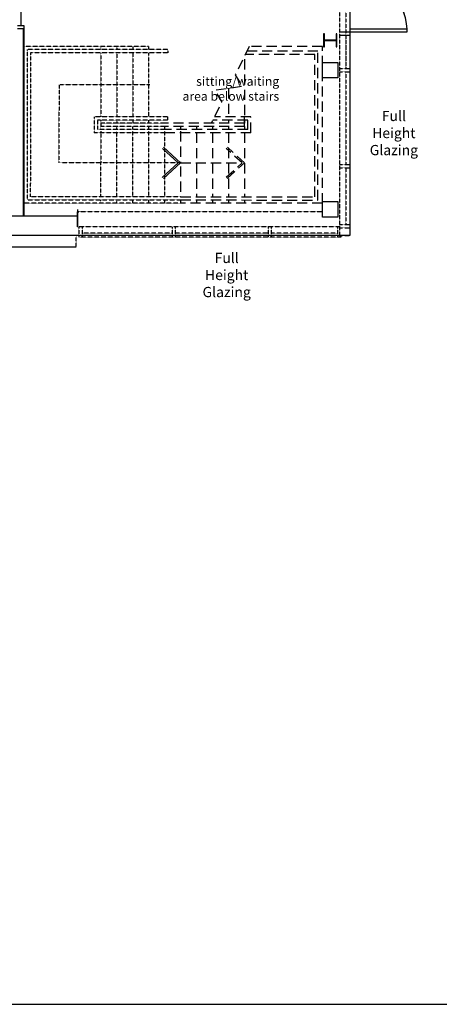
# Model space of a CAD drawing. Extents: x 591620 to 695534, y -356826 to -279762.
# Drawn here: x 672338 to 678904, y -356826 to -341437 of the extents above; entities that cross this region are included whole.
import ezdxf

# ---------------------------------------------------------------- set-up
doc = ezdxf.new("R2010")
doc.units = 0
doc.header["$LTSCALE"] = 0.025
doc.linetypes.add('DASHED', pattern=[19.05, 12.7, -6.35])
doc.linetypes.add('HIDDEN', pattern=[9.525, 6.35, -3.175])
doc.layers.get('DEFPOINTS').update_dxf_attribs({"linetype": 'CONTINUOUS'})
for name, color, linetype in [('B-SS_25_30_20-M-DOOR-CUT', 5, 'CONTINUOUS'), ('B-ZZ_20_10_70-M-REFERENCE', 251, 'CONTINUOUS'), ('EXISTING_-_DOOR_HEIGHTS', 133, 'CONTINUOUS'), ('EXISTING_-_DOORS_-_FIRE_DO', 1, 'CONTINUOUS'), ('EXISTING_-_GLAZING_EXTERNA', 8, 'DASHED'), ('EXISTING_-_STAIRS', 8, 'DASHED'), ('EXISTING_-_STRUCTURE_-_STE', 1, 'CONTINUOUS'), ('EXISTING_-_WALLS', 3, 'CONTINUOUS'), ('NEW_-_DOORS_INTERNAL', 2, 'CONTINUOUS'), ('NEW_-_TEXT_ROOM_NAMES___1', 133, 'CONTINUOUS'), ('NEW_-_WALLS', 1, 'CONTINUOUS')]:
    doc.layers.add(name, color=color, linetype=linetype)
doc.styles.add('MH_STANDARD', font='txt')
doc.styles.add('ROMAN_SINGLE', font='arial.ttf')

# ---------------------------------------------------------------- blocks, each defined once
blk = doc.blocks.new('DoorC90')
at = {"layer": 'B-SS_25_30_20-M-DOOR-CUT'}
for points in [[(0, 0.5), (0.023, 0.5), (0.023, 0), (0, 0)], [(1, 0.5), (0.977, 0.5), (0.977, 0), (1, 0)]]:
    blk.add_lwpolyline(points, close=True, dxfattribs=at)
for centre, start, end in [((0, 0), 0, 87.36477), ((1, 0), 92.63523, 180)]:
    blk.add_arc(centre, 0.5, start, end, dxfattribs=at)

msp = doc.modelspace()

# ---------------------------------------------------------------- linework, layer by layer
at = {"layer": 'B-ZZ_20_10_70-M-REFERENCE'}
for p, q in [((677341.5, -341626.4), (677501.5, -341626.4)), ((677094.5, -341656.3), (677094.5, -341860.6)), ((677107, -341656.3), (677094.5, -341656.3)), ((677107, -341744.2), (677107, -341656.3)), ((677107, -341860.6), (677107, -341772.6)), ((677278, -341754.4), (677117.2, -341754.4)), ((677117.2, -341762.4), (677278, -341762.4)), ((677288.2, -341656.3), (677288.2, -341744.2)), ((677300.7, -341656.3), (677288.2, -341656.3)), ((677288.2, -341772.6), (677288.2, -341860.6)), ((677300.7, -341860.6), (677300.7, -341656.3)), ((677341.5, -341676.4), (677501.5, -341676.4)), ((677288.2, -341860.6), (677300.7, -341860.6)), ((673241.5, -344403.1), (673241.5, -344675)), ((670469.1, -344504.5), (673241.5, -344504.5))]:
    msp.add_line(p, q, dxfattribs=at)
for centre, start, end in [((677117.2, -341744.2), 179.99998, 269.99998), ((677117.2, -341772.6), 89.99998, 179.99998), ((677278, -341744.2), 269.99998, 359.99998), ((677278, -341772.6), 359.99998, 89.99998)]:
    msp.add_arc(centre, 10.2, start, end, dxfattribs=at)
at = {"layer": 'DEFPOINTS'}
msp.add_lwpolyline([(591620.2, -356825.9), (695534.4, -356825.9), (695534.4, -279761.8), (591620.2, -279761.8)], close=True, dxfattribs=at)
at = {"layer": 'EXISTING_-_DOORS_-_FIRE_DO', "color": 8}
msp.add_line((672356, -340616.8, 2.7), (672356, -341526.8, 2.7), dxfattribs=at)
at = {"layer": 'EXISTING_-_DOORS_-_FIRE_DO'}
msp.add_lwpolyline([(678402.3, -341626.4), (678402.3, -341584.9), (677501.5, -341584.9), (677501.5, -341626.4)], close=True, dxfattribs=at)
msp.add_arc((677501.5, -341626.4), 900.7, 2.63521, 89.99998, dxfattribs=at)
at = {"layer": 'EXISTING_-_GLAZING_EXTERNA'}
for p, q in [((677341.5, -339249.9), (677341.5, -344811.2)), ((677501.5, -339249.9), (677501.5, -344811.2)), ((677439.1, -340750.5), (677439.1, -342201.1)), ((677341.5, -341626.4), (677341.5, -344811.2)), ((677341.5, -341626.4), (677501.5, -341626.4)), ((677501.5, -341626.4), (677501.5, -344811.2)), ((677341.5, -341676.4), (677501.5, -341676.4)), ((677439.1, -341676.4), (677439.1, -342201.1)), ((677341.5, -342201.1), (677501.5, -342201.1)), ((677341.5, -342201.1), (677501.5, -342201.1)), ((677341.5, -342251.1), (677501.5, -342251.1)), ((677341.5, -342251.1), (677501.5, -342251.1)), ((677439.1, -342251.1), (677439.1, -343701.7)), ((677439.1, -342251.1), (677439.1, -343701.7)), ((677341.5, -343701.7), (677501.5, -343701.7)), ((677341.5, -343701.7), (677501.5, -343701.7)), ((677341.5, -343751.7), (677501.5, -343751.7)), ((677341.5, -343751.7), (677501.5, -343751.7)), ((677439.1, -343751.7), (677439.1, -344637.8)), ((677439.1, -343751.7), (677439.1, -344637.8)), ((673265.2, -344675), (673241.5, -344675)), ((673265.2, -344675), (673241.5, -344675)), ((677341.5, -344675), (673265.2, -344675)), ((673265.2, -344675), (673265.2, -344835)), ((677341.5, -344675), (673265.2, -344675)), ((673265.2, -344675), (673265.2, -344835)), ((673315.2, -344675), (673315.2, -344835)), ((673315.2, -344675), (673315.2, -344835)), ((674723.7, -344675), (674723.7, -344835)), ((674723.7, -344675), (674723.7, -344835)), ((674773.7, -344675), (674773.7, -344835)), ((674773.7, -344675), (674773.7, -344835)), ((676224.6, -344675), (676224.6, -344835)), ((676224.6, -344675), (676224.6, -344835)), ((676274.6, -344675), (676274.6, -344835)), ((676274.6, -344675), (676274.6, -344835)), ((677310.9, -344675), (677310.9, -344835)), ((677310.9, -344675), (677310.9, -344835)), ((677341.5, -344637.8), (677501.5, -344637.8)), ((677341.5, -344637.8), (677501.5, -344637.8)), ((677341.5, -344687.8), (677501.5, -344687.8)), ((677341.5, -344687.8), (677501.5, -344687.8)), ((673221.6, -344989.5), (673221.6, -344811.2)), ((673265.2, -344811.2), (673221.6, -344811.2)), ((673221.6, -344989.5), (673221.6, -344811.2)), ((673265.2, -344811.2), (673221.6, -344811.2)), ((677360.9, -344835), (673265.2, -344835)), ((677360.9, -344835), (673265.2, -344835)), ((674723.7, -344773), (673315.2, -344773)), ((674723.7, -344773), (673315.2, -344773)), ((676224.6, -344773), (674773.7, -344773)), ((676224.6, -344773), (674773.7, -344773)), ((677310.9, -344773), (676274.6, -344773)), ((677310.9, -344773), (676274.6, -344773)), ((677341.5, -344811.2), (677501.5, -344811.2)), ((677341.5, -344811.2), (677501.5, -344811.2)), ((677360.9, -344811.2), (677360.9, -344835)), ((677360.9, -344811.2), (677360.9, -344835))]:
    msp.add_line(p, q, dxfattribs=at)
at = {"layer": 'EXISTING_-_GLAZING_EXTERNA', "color": 3}
for p, q in [((677315.2, -342107), (677315.2, -342347)), ((677315.2, -344281), (677315.2, -344521))]:
    msp.add_line(p, q, dxfattribs=at)
at = {"layer": 'EXISTING_-_STAIRS'}
for p, q in [((674356.3, -341854.6), (672405.9, -341855.4)), ((672456.2, -341904.4), (672455.6, -344254.3)), ((674656.2, -341905), (672456.2, -341904.4)), ((673606.6, -341854.2), (673606.5, -341904.6)), ((673856.5, -341854.3), (673856.4, -341904.7)), ((674106.5, -341854.4), (674106.4, -341904.8)), ((674356.3, -341854.5), (674356.3, -341904.9)), ((674656.2, -341905), (674656.2, -341955)), ((677094.5, -341860.6), (677107, -341860.6)), ((672506.2, -341954.5), (672505.2, -344204.4)), ((674656.2, -341955.2), (672506.2, -341954.5)), ((673606.5, -341954.6), (673606.5, -342954.6)), ((673856.4, -341954.7), (673856.4, -342954.7)), ((674106.4, -341954.8), (674106.4, -342954.8)), ((674356.3, -341954.9), (674356.3, -342954.9)), ((673506.3, -342954.8), (673505.9, -343204.8)), ((674656.2, -342955), (673506.3, -342954.8)), ((673556.2, -343004.8), (673555.9, -343154.8)), ((674656.2, -343005.2), (673556.2, -343004.8)), ((673606.2, -343002.2), (673605.9, -343104.3)), ((673606.5, -343004.6), (673606.5, -343054.5)), ((673856.4, -343004.7), (673856.4, -343054.6)), ((674106.4, -343004.8), (674106.4, -343054.7)), ((674356.3, -343004.9), (674356.3, -343054.8)), ((674656.2, -343005), (674656.2, -342955)), ((674605.9, -343154.9), (673555.9, -343154.8)), ((673605.9, -343104.1), (673605.9, -343154.7)), ((674605.9, -343104.6), (673605.9, -343104.3)), ((674605.9, -343054.6), (673606, -343054.3)), ((674356.3, -343055), (673606.5, -343054.7)), ((673855.9, -343104.2), (673855.9, -343154.8)), ((674105.9, -343104.3), (674105.9, -343154.8)), ((674355.9, -343104.3), (674355.9, -343154.8)), ((674605.9, -343104.3), (674605.9, -343154.8)), ((674855.9, -343104.3), (674855.9, -343154.8)), ((674605.9, -343204.9), (673505.9, -343204.8)), ((673605.9, -343180.8), (673605.5, -344204.6)), ((673855.9, -343180.9), (673855.5, -344204.7)), ((674105.9, -343181), (674105.5, -344204.7)), ((674355.9, -343181), (674355.5, -344204.7)), ((674605.9, -343181), (674605.5, -344204.8)), ((674855.5, -344204.8), (672505.2, -344204.4)), ((674855.5, -344305), (672406, -344305)), ((672455.6, -344254.3), (674855.5, -344254.8)), ((673605.5, -344254.5), (673605.5, -344304.5)), ((673855.5, -344254.6), (673855.5, -344304.6)), ((674105.5, -344254.7), (674105.5, -344304.7)), ((674355.5, -344254.7), (674355.5, -344304.7)), ((674605.5, -344254.7), (674605.5, -344304.7)), ((674855.5, -344254.7), (674855.5, -344304.7)), ((673241.5, -344432.4), (677075.2, -344432.4))]:
    msp.add_line(p, q, dxfattribs=at)
at = {"layer": 'EXISTING_-_STAIRS', "color": 8, "linetype": 'HIDDEN', "ltscale": 1000}
for p, q in [((677005.9, -341929.5), (675894.2, -341929.2)), ((677075.2, -341854.4), (675930.9, -341855)), ((677005.9, -344255.3), (677005.9, -341929.5)), ((677075.2, -344304.9), (677075.2, -341854.4)), ((675855.9, -342055.1), (675855.6, -342955)), ((676955.9, -341979.6), (675869.4, -341979.2)), ((676955.9, -344205.2), (676955.9, -341979.6)), ((675605.8, -342511.4), (675605.6, -342955)), ((675905.9, -343005.1), (675361.3, -343005)), ((675955.9, -342955), (675386.1, -342955)), ((675605.6, -343005), (675605.6, -343054.9)), ((675855.6, -343005.1), (675855.6, -343055)), ((675855.9, -343105), (675855.9, -342900.3)), ((675905.9, -343155), (675905.9, -343005.1)), ((675955.9, -343205), (675955.9, -342955)), ((675856, -343055), (674605.9, -343054.6)), ((675855.9, -343105), (674605.9, -343104.6)), ((675905.9, -343155), (674605.9, -343154.9)), ((675105.9, -343104.3), (675105.9, -343154.8)), ((675355.9, -343104.3), (675355.9, -343154.8)), ((675605.9, -343104.3), (675605.9, -343154.8)), ((675855.9, -343105), (675855.9, -343154.8)), ((675955.9, -343205), (674605.9, -343204.9)), ((674855.9, -343181), (674855.7, -343675.2)), ((675105.9, -343204.8), (675105.6, -344204.7)), ((675355.9, -343204.8), (675355.6, -344204.7)), ((675605.9, -343204.8), (675605.6, -344204.7)), ((675855.9, -343204.8), (675855.6, -344204.7)), ((674855.7, -343729.3), (674855.5, -344204.8)), ((674855.5, -344204.8), (676955.9, -344204.8)), ((674855.5, -344254.8), (677005.9, -344255.3)), ((677075.2, -344304.9), (674855.5, -344304.7)), ((675105.5, -344254.7), (675105.5, -344304.7)), ((675355.5, -344254.7), (675355.5, -344304.7)), ((675605.5, -344254.7), (675605.5, -344304.7)), ((675855.5, -344254.7), (675855.5, -344304.9))]:
    msp.add_line(p, q, dxfattribs=at)
at = {"layer": 'EXISTING_-_STAIRS', "color": 3}
msp.add_line((677075.2, -342347), (677075.2, -342107), dxfattribs=at)
at = {"layer": 'EXISTING_-_STAIRS', "color": 245}
for p, q in [((672954, -342454.5), (672953.4, -343674.5)), ((674375.4, -342454.8), (672973.3, -342454.5)), ((674855.7, -343675.2), (672972.7, -343674.5))]:
    msp.add_line(p, q, dxfattribs=at)
at = {"layer": 'EXISTING_-_STAIRS', "color": 245, "linetype": 'CONTINUOUS', "ltscale": 1000}
for p, q in [((674819, -343675.6), (674571.7, -343450.3)), ((674856.2, -343675.7), (674588.6, -343431.8)), ((674570.5, -343900.8), (674819, -343675.6)), ((674587.3, -343919.3), (674856.2, -343675.7))]:
    msp.add_line(p, q, dxfattribs=at)
at = {"layer": 'EXISTING_-_STAIRS', "color": 245, "linetype": 'HIDDEN', "ltscale": 1000}
for p, q in [((675819, -343674.9), (675571.8, -343449.6)), ((675856.2, -343674.9), (675588.6, -343431.1)), ((674855.7, -343675.2), (675819, -343674.9)), ((675570.5, -343900), (675819, -343674.9)), ((675587.3, -343918.6), (675856.2, -343674.9))]:
    msp.add_line(p, q, dxfattribs=at)
at = {"layer": 'EXISTING_-_STAIRS', "color": 1}
msp.add_line((673241.5, -344438), (673283.8, -344438), dxfattribs=at)
at = {"layer": 'EXISTING_-_STAIRS', "color": 8, "linetype": 'HIDDEN', "ltscale": 1000, "flags": 128}
msp.add_lwpolyline([(675930.9, -341855), (675711.6, -342297.8), (675815.7, -342482.4), (675395.9, -342540.5), (675500, -342725.1), (675336.6, -343055)], dxfattribs=at)
at = {"layer": 'EXISTING_-_STRUCTURE_-_STE', "color": 3}
for p, q in [((677075.2, -342107), (677315.2, -342107)), ((677075.2, -342107), (677315.2, -342107)), ((677315.2, -342107), (677315.2, -342347)), ((677315.2, -342347), (677075.2, -342347)), ((677315.2, -342347), (677075.2, -342347)), ((677075.2, -344280.9), (677315.2, -344280.9)), ((677075.2, -344520.9), (677075.2, -344280.9)), ((677075.2, -344281), (677315.2, -344281)), ((677075.2, -344521), (677075.2, -344281)), ((677315.2, -344280.9), (677315.2, -344520.9)), ((677315.2, -344520.9), (677075.2, -344520.9)), ((677315.2, -344521), (677075.2, -344521))]:
    msp.add_line(p, q, dxfattribs=at)
at = {"layer": 'EXISTING_-_STRUCTURE_-_STE', "flags": 128}
for points in [[(677075.2, -342107), (677315.2, -342107), (677315.2, -342347), (677075.2, -342347)], [(677075.2, -344281), (677315.2, -344281), (677315.2, -344521), (677075.2, -344521)]]:
    msp.add_lwpolyline(points, close=True, dxfattribs=at)
at = {"layer": 'EXISTING_-_WALLS'}
for p, q in [((670469.1, -344504.5), (673241.5, -344504.5)), ((673241.5, -344675), (673241.5, -344504.5)), ((642373.8, -344989.5), (673221.6, -344989.5))]:
    msp.add_line(p, q, dxfattribs=at)
at = {"layer": 'EXISTING_-_WALLS', "color": 1}
msp.add_line((673241.5, -344504.5), (673241.5, -344438), dxfattribs=at)
at = {"layer": 'NEW_-_DOORS_INTERNAL', "color": 245, "linetype": 'CONTINUOUS'}
msp.add_lwpolyline([(668008.3, -318081.8), (677501.5, -318081.8), (677501.5, -344811.2), (668008.3, -344811.2)], close=True, dxfattribs=at)
at = {"layer": 'NEW_-_WALLS', "color": 8}
for p, q in [((672306, -341526.8, 2.7), (672406, -341526.8, 2.7)), ((672306, -341576.8, 2.7), (672406, -341576.8, 2.7)), ((672391, -341576.8, 2.7), (672391, -344504.5, 2.7)), ((672406, -341526.8, 2.7), (672406, -341576.8, 2.7)), ((672406, -341576.8, 2.7), (672406, -344504.5, 2.7))]:
    msp.add_line(p, q, dxfattribs=at)

# ---------------------------------------------------------------- block references
at = {"layer": 'EXISTING_-_DOORS_-_FIRE_DO', "xscale": 1801.449591257408, "yscale": 1801.449591257408, "zscale": 1801.449591257408, "rotation": 270.0000000080546}
msp.add_blockref('DoorC90', (677501.5, -339824.9), dxfattribs=at)

# ---------------------------------------------------------------- texts
at = {"layer": 'EXISTING_-_DOOR_HEIGHTS', "char_height": 160, "attachment_point": 5, "style": 'MH_STANDARD'}
for insert in [(678193, -343228.9), (675577.2, -345447.6)]:
    msp.add_mtext('Full\\PHeight\\PGlazing', dxfattribs=dict(at, insert=insert))
at = {"layer": 'NEW_-_TEXT_ROOM_NAMES___1', "linetype": 'CONTINUOUS', "insert": (676398.9, -342329.9), "char_height": 140, "attachment_point": 3, "style": 'ROMAN_SINGLE'}
msp.add_mtext_dynamic_manual_height_columns('\\pt2240;{\\C133;sitting/waiting area below stairs}', width=1654.94, gutter_width=25, heights=[0], dxfattribs=at)

doc.saveas('drawing.dxf')
